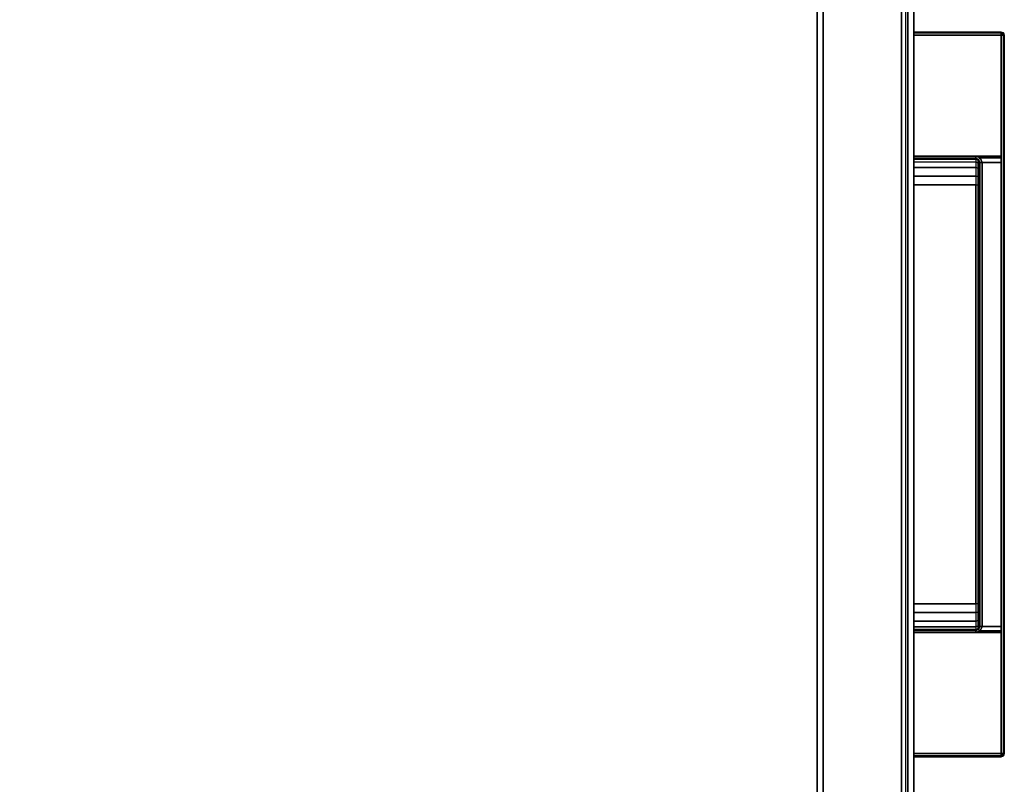
# Model space of a CAD drawing. Units: inches. Extents: x -74 to 74, y -74 to 87.
# Drawn here: x 17 to 26, y 7 to 15 of the extents above; entities that cross this region are included whole.
import ezdxf

# ---------------------------------------------------------------- set-up
doc = ezdxf.new("R2010")
doc.units = ezdxf.units.IN
doc.header["$MEASUREMENT"] = 0
for name, color, linetype in [('STORAGE', 4, 'Continuous'), ('STORAGE-FRONTLAMINATE', 4, 'Continuous'), ('STORAGE-PULL', 4, 'Continuous'), ('STORAGE-TOPLAMINATE', 4, 'Continuous'), ('WKSURF', 6, 'Continuous')]:
    doc.layers.add(name, color=color, linetype=linetype)

# ---------------------------------------------------------------- blocks, each defined once
blk = doc.blocks.new('VFM11K_18BFL03L_0T')
at = {"layer": 'STORAGE'}
for points in [[(0, 17.875, 20.234), (0, 0.9319, 20.234), (15.646, 0.9319, 20.234), (15.646, 17.875, 20.234)], [(0, 17.875, 20.159), (0, 0.9319, 20.159), (15.646, 0.9319, 20.159), (15.646, 17.875, 20.159)], [(0, 0.9319, 20.234), (0, 0.9319, 20.159), (15.646, 0.9319, 20.159), (15.646, 0.9319, 20.234)], [(0, 0.9319, 1.034), (0, 0.1189, 1.034), (15.646, 0.1189, 1.034), (15.646, 0.9319, 1.034)], [(0, 0.9319, 2.534), (0, 0.1189, 2.534), (15.646, 0.1189, 2.534), (15.646, 0.9319, 2.534)], [(0, 0.1189, 2.534), (0, 0.1189, 1.034), (15.646, 0.1189, 1.034), (15.646, 0.1189, 2.534)]]:
    blk.add_3dface(points, dxfattribs=at)
at = {"layer": 'STORAGE-FRONTLAMINATE'}
for points in [[(0, 0.8739, 2.599), (0, 0, 2.599), (15.646, 0, 2.599), (15.646, 0.8739, 2.599)], [(0, 0.8739, 14.224), (0, 0, 14.224), (15.646, 0, 14.224), (15.646, 0.8739, 14.224)], [(0, 0.8739, 14.349), (0, 0, 14.349), (15.646, 0, 14.349), (15.646, 0.8739, 14.349)], [(0, 0.8739, 20.099), (0, 0, 20.099), (15.646, 0, 20.099), (15.646, 0.8739, 20.099)], [(0, 0.8739, 14.224), (0, 0.8739, 2.599), (15.646, 0.8739, 2.599), (15.646, 0.8739, 14.224)], [(0, 0.8739, 20.099), (0, 0.8739, 14.349), (15.646, 0.8739, 14.349), (15.646, 0.8739, 20.099)], [(0, 0, 14.224), (0, 0, 2.599), (15.646, 0, 2.599), (15.646, 0, 14.224)], [(0, 0, 20.099), (0, 0, 14.349), (15.646, 0, 14.349), (15.646, 0, 20.099)]]:
    blk.add_3dface(points, dxfattribs=at)
at = {"layer": 'STORAGE-PULL'}
for points in [[(4.3318, 0, 13.7782), (4.3318, 0, 13.4208), (4.323, 0, 13.442), (4.323, 0, 13.757)], [(4.3318, 0, 13.7782), (4.323, 0, 13.757), (4.323, -0.845, 13.757), (4.3318, -0.845, 13.7782)], [(4.3318, -0.845, 13.4208), (4.323, -0.845, 13.442), (4.323, 0, 13.442), (4.3318, 0, 13.4208)], [(4.323, 0, 13.757), (4.323, 0, 13.442), (4.323, -0.845, 13.442), (4.323, -0.845, 13.757)], [(4.3318, 0, 19.6532), (4.3318, 0, 19.2958), (4.323, 0, 19.317), (4.323, 0, 19.632)], [(4.3318, 0, 19.6532), (4.323, 0, 19.632), (4.323, -0.845, 19.632), (4.3318, -0.845, 19.6532)], [(4.3318, -0.845, 19.2958), (4.323, -0.845, 19.317), (4.323, 0, 19.317), (4.3318, 0, 19.2958)], [(4.323, 0, 19.632), (4.323, 0, 19.317), (4.323, -0.845, 19.317), (4.323, -0.845, 19.632)], [(4.353, 0, 13.787), (4.353, 0, 13.412), (4.3318, 0, 13.4208), (4.3318, 0, 13.7782)], [(4.353, 0, 13.787), (4.3318, 0, 13.7782), (4.3318, -0.845, 13.7782), (4.353, -0.845, 13.787)], [(4.353, -0.845, 13.412), (4.3318, -0.845, 13.4208), (4.3318, 0, 13.4208), (4.353, 0, 13.412)], [(4.353, 0, 19.662), (4.353, 0, 19.287), (4.3318, 0, 19.2958), (4.3318, 0, 19.6532)], [(4.353, 0, 19.662), (4.3318, 0, 19.6532), (4.3318, -0.845, 19.6532), (4.353, -0.845, 19.662)], [(4.353, -0.845, 19.287), (4.3318, -0.845, 19.2958), (4.3318, 0, 19.2958), (4.353, 0, 19.287)], [(5.5216, 0, 13.412), (5.5216, -0.845, 13.412), (4.353, -0.845, 13.412), (4.353, 0, 13.412)], [(5.5229, 0, 13.787), (5.5216, 0, 13.412), (4.353, 0, 13.412), (4.353, 0, 13.787)], [(4.353, 0, 13.787), (4.353, -0.845, 13.787), (11.293, -0.845, 13.787), (11.293, 0, 13.787)], [(5.5216, 0, 19.287), (5.5216, -0.845, 19.287), (4.353, -0.845, 19.287), (4.353, 0, 19.287)], [(5.5229, 0, 19.662), (5.5216, 0, 19.287), (4.353, 0, 19.287), (4.353, 0, 19.662)], [(4.353, 0, 19.662), (4.353, -0.845, 19.662), (11.293, -0.845, 19.662), (11.293, 0, 19.662)], [(5.5417, 0, 13.4197), (5.5417, 0, 13.4197), (5.5216, 0, 13.412), (5.5229, 0, 13.787)], [(5.5216, -0.6, 13.412), (5.5216, 0, 13.412), (5.5417, 0, 13.4197), (5.5417, -0.6, 13.4197)], [(5.5417, 0, 19.2947), (5.5417, 0, 19.2947), (5.5216, 0, 19.287), (5.5229, 0, 19.662)], [(5.5216, -0.6, 19.287), (5.5216, 0, 19.287), (5.5417, 0, 19.2947), (5.5417, -0.6, 19.2947)], [(5.5479, 0, 13.787), (5.5515, 0, 13.4388), (5.5417, 0, 13.4197), (5.5229, 0, 13.787)], [(5.5479, 0, 19.662), (5.5515, 0, 19.3138), (5.5417, 0, 19.2947), (5.5229, 0, 19.662)], [(5.5417, -0.6, 13.4197), (5.5417, 0, 13.4197), (5.5515, 0, 13.4388), (5.5515, -0.6, 13.4388)], [(5.5417, -0.6, 19.2947), (5.5417, 0, 19.2947), (5.5515, 0, 19.3138), (5.5515, -0.6, 19.3138)], [(5.5713, 0, 13.787), (5.5786, 0, 13.5281), (5.5515, 0, 13.4388), (5.5479, 0, 13.787)], [(5.5713, 0, 19.662), (5.5786, 0, 19.4031), (5.5515, 0, 19.3138), (5.5479, 0, 19.662)], [(5.5515, -0.6, 13.4388), (5.5515, 0, 13.4388), (5.5786, 0, 13.5281), (5.579, -0.6, 13.5289)], [(5.5515, -0.6, 19.3138), (5.5515, 0, 19.3138), (5.5786, 0, 19.4031), (5.579, -0.6, 19.4039)], [(5.6298, 0, 13.787), (5.633, 0, 13.598), (5.5786, 0, 13.5281), (5.5713, 0, 13.787)], [(5.6298, 0, 19.662), (5.633, 0, 19.473), (5.5786, 0, 19.4031), (5.5713, 0, 19.662)], [(5.579, -0.6, 13.5289), (5.5786, 0, 13.5281), (5.633, 0, 13.598), (5.633, -0.6, 13.598)], [(5.579, -0.6, 19.4039), (5.5786, 0, 19.4031), (5.633, 0, 19.473), (5.633, -0.6, 19.473)], [(5.7158, 0, 13.787), (5.7144, 0, 13.6469), (5.633, 0, 13.598), (5.6298, 0, 13.787)], [(5.7158, 0, 19.662), (5.7144, 0, 19.5219), (5.633, 0, 19.473), (5.6298, 0, 19.662)], [(5.633, -0.6, 13.598), (5.633, 0, 13.598), (5.7144, 0, 13.6469), (5.7152, -0.6, 13.6472)], [(5.633, -0.6, 19.473), (5.633, 0, 19.473), (5.7144, 0, 19.5219), (5.7152, -0.6, 19.5222)], [(5.8002, 0, 13.787), (5.8, 0, 13.662), (5.7144, 0, 13.6469), (5.7158, 0, 13.787)], [(5.7152, -0.6, 13.6472), (5.7144, 0, 13.6469), (5.8, 0, 13.662), (5.8, -0.6, 13.662)], [(5.8002, 0, 19.662), (5.8, 0, 19.537), (5.7144, 0, 19.5219), (5.7158, 0, 19.662)], [(5.7152, -0.6, 19.5222), (5.7144, 0, 19.5219), (5.8, 0, 19.537), (5.8, -0.6, 19.537)], [(9.8436, 0, 13.787), (9.846, 0, 13.662), (5.8, 0, 13.662), (5.8002, 0, 13.787)], [(5.8, -0.6, 13.662), (5.8, 0, 13.662), (9.846, 0, 13.662), (9.846, -0.6, 13.662)], [(9.8436, 0, 19.662), (9.846, 0, 19.537), (5.8, 0, 19.537), (5.8002, 0, 19.662)], [(5.8, -0.6, 19.537), (5.8, 0, 19.537), (9.846, 0, 19.537), (9.846, -0.6, 19.537)], [(9.9302, 0, 13.787), (9.9316, 0, 13.6469), (9.846, 0, 13.662), (9.8436, 0, 13.787)], [(9.9302, 0, 19.662), (9.9316, 0, 19.5219), (9.846, 0, 19.537), (9.8436, 0, 19.662)], [(9.846, -0.6, 13.662), (9.846, 0, 13.662), (9.9316, 0, 13.6469), (9.9308, -0.6, 13.6472)], [(9.846, -0.6, 19.537), (9.846, 0, 19.537), (9.9316, 0, 19.5219), (9.9308, -0.6, 19.5222)], [(10.0162, 0, 13.787), (10.0131, 0, 13.598), (9.9316, 0, 13.6469), (9.9302, 0, 13.787)], [(10.0162, 0, 19.662), (10.0131, 0, 19.473), (9.9316, 0, 19.5219), (9.9302, 0, 19.662)], [(9.9308, -0.6, 13.6472), (9.9316, 0, 13.6469), (10.0131, 0, 13.598), (10.0131, -0.6, 13.598)], [(9.9308, -0.6, 19.5222), (9.9316, 0, 19.5219), (10.0131, 0, 19.473), (10.0131, -0.6, 19.473)], [(10.0747, 0, 13.787), (10.0674, 0, 13.5281), (10.0131, 0, 13.598), (10.0162, 0, 13.787)], [(10.0131, -0.6, 13.598), (10.0131, 0, 13.598), (10.0674, 0, 13.5281), (10.067, -0.6, 13.5289)], [(10.0747, 0, 19.662), (10.0674, 0, 19.4031), (10.0131, 0, 19.473), (10.0162, 0, 19.662)], [(10.0131, -0.6, 19.473), (10.0131, 0, 19.473), (10.0674, 0, 19.4031), (10.067, -0.6, 19.4039)], [(10.067, -0.6, 13.5289), (10.0674, 0, 13.5281), (10.0946, 0, 13.4388), (10.0946, -0.6, 13.4388)], [(10.067, -0.6, 19.4039), (10.0674, 0, 19.4031), (10.0946, 0, 19.3138), (10.0946, -0.6, 19.3138)], [(10.0981, 0, 13.787), (10.0946, 0, 13.4388), (10.0674, 0, 13.5281), (10.0747, 0, 13.787)], [(10.0981, 0, 19.662), (10.0946, 0, 19.3138), (10.0674, 0, 19.4031), (10.0747, 0, 19.662)], [(10.1231, 0, 13.787), (10.1044, 0, 13.4197), (10.0946, 0, 13.4388), (10.0981, 0, 13.787)], [(10.0946, -0.6, 13.4388), (10.0946, 0, 13.4388), (10.1044, 0, 13.4197), (10.1044, -0.6, 13.4197)], [(10.1231, 0, 19.662), (10.1044, 0, 19.2947), (10.0946, 0, 19.3138), (10.0981, 0, 19.662)], [(10.0946, -0.6, 19.3138), (10.0946, 0, 19.3138), (10.1044, 0, 19.2947), (10.1044, -0.6, 19.2947)], [(10.1231, 0, 13.787), (10.1244, 0, 13.412), (10.1044, 0, 13.4197)], [(10.1044, -0.6, 13.4197), (10.1044, 0, 13.4197), (10.1244, 0, 13.412), (10.1244, -0.6, 13.412)], [(10.1231, 0, 19.662), (10.1244, 0, 19.287), (10.1044, 0, 19.2947)], [(10.1044, -0.6, 19.2947), (10.1044, 0, 19.2947), (10.1244, 0, 19.287), (10.1244, -0.6, 19.287)], [(11.293, 0, 13.787), (11.293, 0, 13.412), (10.1244, 0, 13.412), (10.1231, 0, 13.787)], [(11.293, 0, 19.662), (11.293, 0, 19.287), (10.1244, 0, 19.287), (10.1231, 0, 19.662)], [(11.293, 0, 13.412), (11.293, -0.845, 13.412), (10.1244, -0.845, 13.412), (10.1244, 0, 13.412)], [(11.293, 0, 19.287), (11.293, -0.845, 19.287), (10.1244, -0.845, 19.287), (10.1244, 0, 19.287)], [(11.3142, 0, 13.7782), (11.3142, 0, 13.4208), (11.293, 0, 13.412), (11.293, 0, 13.787)], [(11.3142, 0, 13.7782), (11.293, 0, 13.787), (11.293, -0.845, 13.787), (11.3142, -0.845, 13.7782)], [(11.293, 0, 13.412), (11.3142, 0, 13.4208), (11.3142, -0.845, 13.4208), (11.293, -0.845, 13.412)], [(11.3142, 0, 19.6532), (11.3142, 0, 19.2958), (11.293, 0, 19.287), (11.293, 0, 19.662)], [(11.3142, 0, 19.6532), (11.293, 0, 19.662), (11.293, -0.845, 19.662), (11.3142, -0.845, 19.6532)], [(11.293, 0, 19.287), (11.3142, 0, 19.2958), (11.3142, -0.845, 19.2958), (11.293, -0.845, 19.287)], [(11.323, 0, 13.757), (11.323, 0, 13.442), (11.3142, 0, 13.4208), (11.3142, 0, 13.7782)], [(11.323, 0, 13.757), (11.3142, 0, 13.7782), (11.3142, -0.845, 13.7782), (11.323, -0.845, 13.757)], [(11.3142, 0, 13.4208), (11.323, 0, 13.442), (11.323, -0.845, 13.442), (11.3142, -0.845, 13.4208)], [(11.323, 0, 19.632), (11.323, 0, 19.317), (11.3142, 0, 19.2958), (11.3142, 0, 19.6532)], [(11.323, 0, 19.632), (11.3142, 0, 19.6532), (11.3142, -0.845, 19.6532), (11.323, -0.845, 19.632)], [(11.3142, 0, 19.2958), (11.323, 0, 19.317), (11.323, -0.845, 19.317), (11.3142, -0.845, 19.2958)], [(11.323, 0, 13.442), (11.323, 0, 13.757), (11.323, -0.845, 13.757), (11.323, -0.845, 13.442)], [(11.323, 0, 19.317), (11.323, 0, 19.632), (11.323, -0.845, 19.632), (11.323, -0.845, 19.317)], [(5.5384, -0.6416, 13.4121), (5.5384, -0.845, 13.412), (5.5216, -0.845, 13.412), (5.5216, -0.6, 13.412)], [(5.5216, -0.6, 13.412), (5.5417, -0.6, 13.4197), (5.5529, -0.6258, 13.4189), (5.5384, -0.6416, 13.4121)], [(5.5384, -0.6416, 19.2871), (5.5384, -0.845, 19.287), (5.5216, -0.845, 19.287), (5.5216, -0.6, 19.287)], [(5.5216, -0.6, 19.287), (5.5417, -0.6, 19.2947), (5.5529, -0.6258, 19.2939), (5.5384, -0.6416, 19.2871)], [(5.5384, -0.6416, 13.4121), (5.5529, -0.6258, 13.4189), (5.582, -0.6388, 13.4211), (5.5821, -0.66, 13.4123)], [(5.5384, -0.6416, 19.2871), (5.5529, -0.6258, 19.2939), (5.582, -0.6388, 19.2961), (5.5821, -0.66, 19.2873)], [(5.5821, -0.66, 13.4123), (5.582, -0.845, 13.412), (5.5384, -0.845, 13.412), (5.5384, -0.6416, 13.4121)], [(5.5821, -0.66, 19.2873), (5.582, -0.845, 19.287), (5.5384, -0.845, 19.287), (5.5384, -0.6416, 19.2871)], [(5.5417, -0.6, 13.4197), (5.5515, -0.6, 13.4388), (5.5606, -0.6214, 13.4396), (5.5529, -0.6258, 13.4189)], [(5.5417, -0.6, 19.2947), (5.5515, -0.6, 19.3138), (5.5606, -0.6214, 19.3146), (5.5529, -0.6258, 19.2939)], [(5.5515, -0.6, 13.4388), (5.5606, -0.6214, 13.4396), (5.5872, -0.6212, 13.5257), (5.579, -0.6, 13.5289)], [(5.5515, -0.6, 19.3138), (5.5606, -0.6214, 19.3146), (5.5872, -0.6212, 19.4007), (5.579, -0.6, 19.4039)], [(5.5529, -0.6258, 13.4189), (5.5606, -0.6214, 13.4396), (5.5821, -0.63, 13.442), (5.582, -0.6388, 13.4211)], [(5.5529, -0.6258, 19.2939), (5.5606, -0.6214, 19.3146), (5.5821, -0.63, 19.317), (5.582, -0.6388, 19.2961)], [(5.5606, -0.6214, 13.4396), (5.5821, -0.63, 13.442), (5.607, -0.63, 13.518), (5.5872, -0.6212, 13.5257)], [(5.5606, -0.6214, 19.3146), (5.5821, -0.63, 19.317), (5.607, -0.63, 19.393), (5.5872, -0.6212, 19.4007)], [(5.579, -0.6, 13.5289), (5.5872, -0.6212, 13.5257), (5.6388, -0.6212, 13.5914), (5.633, -0.6, 13.598)], [(5.579, -0.6, 19.4039), (5.5872, -0.6212, 19.4007), (5.6388, -0.6212, 19.4664), (5.633, -0.6, 19.473)], [(5.582, -0.6388, 13.4211), (5.5821, -0.63, 13.442), (10.064, -0.63, 13.442), (10.064, -0.6388, 13.4208)], [(5.582, -0.6388, 19.2961), (5.5821, -0.63, 19.317), (10.064, -0.63, 19.317), (10.064, -0.6388, 19.2958)], [(5.5821, -0.66, 13.4123), (5.582, -0.6388, 13.4211), (10.064, -0.6388, 13.4208), (10.064, -0.66, 13.412)], [(5.5821, -0.66, 19.2873), (5.582, -0.6388, 19.2961), (10.064, -0.6388, 19.2958), (10.064, -0.66, 19.287)], [(10.064, -0.66, 13.412), (10.0627, -0.845, 13.412), (5.582, -0.845, 13.412), (5.5821, -0.66, 13.4123)], [(10.064, -0.66, 19.287), (10.0627, -0.845, 19.287), (5.582, -0.845, 19.287), (5.5821, -0.66, 19.2873)], [(5.5821, -0.63, 13.442), (5.607, -0.63, 13.518), (5.6529, -0.63, 13.5756), (5.6396, -0.63, 13.442)], [(5.5821, -0.63, 19.317), (5.607, -0.63, 19.393), (5.6529, -0.63, 19.4506), (5.6396, -0.63, 19.317)], [(5.5872, -0.6212, 13.5257), (5.607, -0.63, 13.518), (5.6529, -0.63, 13.5756), (5.6388, -0.6212, 13.5914)], [(5.5872, -0.6212, 19.4007), (5.607, -0.63, 19.393), (5.6529, -0.63, 19.4506), (5.6388, -0.6212, 19.4664)], [(5.633, -0.6, 13.598), (5.6388, -0.6212, 13.5914), (5.718, -0.6212, 13.6389), (5.7152, -0.6, 13.6472)], [(5.633, -0.6, 19.473), (5.6388, -0.6212, 19.4664), (5.718, -0.6212, 19.5139), (5.7152, -0.6, 19.5222)], [(5.6388, -0.6212, 13.5914), (5.6529, -0.63, 13.5756), (5.7249, -0.63, 13.6188), (5.718, -0.6212, 13.6389)], [(5.6388, -0.6212, 19.4664), (5.6529, -0.63, 19.4506), (5.7249, -0.63, 19.4938), (5.718, -0.6212, 19.5139)], [(5.6396, -0.63, 13.442), (5.6529, -0.63, 13.5756), (5.7249, -0.63, 13.6188), (5.7049, -0.63, 13.442)], [(5.6396, -0.63, 19.317), (5.6529, -0.63, 19.4506), (5.7249, -0.63, 19.4938), (5.7049, -0.63, 19.317)], [(5.7049, -0.63, 13.442), (5.7249, -0.63, 13.6188), (5.8, -0.63, 13.632), (5.7799, -0.63, 13.442)], [(5.7049, -0.63, 19.317), (5.7249, -0.63, 19.4938), (5.8, -0.63, 19.507), (5.7799, -0.63, 19.317)], [(5.7152, -0.6, 13.6472), (5.718, -0.6212, 13.6389), (5.8, -0.6212, 13.6532), (5.8, -0.6, 13.662)], [(5.7152, -0.6, 19.5222), (5.718, -0.6212, 19.5139), (5.8, -0.6212, 19.5282), (5.8, -0.6, 19.537)], [(5.718, -0.6212, 13.6389), (5.7249, -0.63, 13.6188), (5.8, -0.63, 13.632), (5.8, -0.6212, 13.6532)], [(5.718, -0.6212, 19.5139), (5.7249, -0.63, 19.4938), (5.8, -0.63, 19.507), (5.8, -0.6212, 19.5282)], [(5.7799, -0.63, 13.442), (5.8, -0.63, 13.632), (9.846, -0.63, 13.632), (9.8373, -0.63, 13.442)], [(5.7799, -0.63, 19.317), (5.8, -0.63, 19.507), (9.846, -0.63, 19.507), (9.8373, -0.63, 19.317)], [(5.8, -0.6212, 13.6532), (5.8, -0.6, 13.662), (9.846, -0.6, 13.662), (9.846, -0.6212, 13.6532)], [(5.8, -0.6212, 19.5282), (5.8, -0.6, 19.537), (9.846, -0.6, 19.537), (9.846, -0.6212, 19.5282)], [(5.8, -0.63, 13.632), (5.8, -0.6212, 13.6532), (9.846, -0.6212, 13.6532), (9.846, -0.63, 13.632)], [(5.8, -0.63, 19.507), (5.8, -0.6212, 19.5282), (9.846, -0.6212, 19.5282), (9.846, -0.63, 19.507)], [(9.8373, -0.63, 13.442), (9.846, -0.63, 13.632), (9.9211, -0.63, 13.6188), (9.9113, -0.63, 13.442)], [(9.8373, -0.63, 19.317), (9.846, -0.63, 19.507), (9.9211, -0.63, 19.4938), (9.9113, -0.63, 19.317)], [(9.846, -0.6, 13.662), (9.846, -0.6212, 13.6532), (9.928, -0.6212, 13.6389), (9.9308, -0.6, 13.6472)], [(9.846, -0.6, 19.537), (9.846, -0.6212, 19.5282), (9.928, -0.6212, 19.5139), (9.9308, -0.6, 19.5222)], [(9.846, -0.6212, 13.6532), (9.846, -0.63, 13.632), (9.9211, -0.63, 13.6188), (9.928, -0.6212, 13.6389)], [(9.846, -0.6212, 19.5282), (9.846, -0.63, 19.507), (9.9211, -0.63, 19.4938), (9.928, -0.6212, 19.5139)], [(9.9113, -0.63, 13.442), (9.9211, -0.63, 13.6188), (9.9931, -0.63, 13.5756), (9.9864, -0.63, 13.442)], [(9.9113, -0.63, 19.317), (9.9211, -0.63, 19.4938), (9.9931, -0.63, 19.4506), (9.9864, -0.63, 19.317)], [(9.928, -0.6212, 13.6389), (9.9211, -0.63, 13.6188), (9.9931, -0.63, 13.5756), (10.0072, -0.6212, 13.5914)], [(9.928, -0.6212, 19.5139), (9.9211, -0.63, 19.4938), (9.9931, -0.63, 19.4506), (10.0072, -0.6212, 19.4664)], [(9.9308, -0.6, 13.6472), (9.928, -0.6212, 13.6389), (10.0072, -0.6212, 13.5914), (10.0131, -0.6, 13.598)], [(9.9308, -0.6, 19.5222), (9.928, -0.6212, 19.5139), (10.0072, -0.6212, 19.4664), (10.0131, -0.6, 19.473)], [(9.9864, -0.63, 13.442), (9.9931, -0.63, 13.5756), (10.039, -0.63, 13.518), (10.064, -0.63, 13.442)], [(9.9864, -0.63, 19.317), (9.9931, -0.63, 19.4506), (10.039, -0.63, 19.393), (10.064, -0.63, 19.317)], [(10.0072, -0.6212, 13.5914), (9.9931, -0.63, 13.5756), (10.039, -0.63, 13.518), (10.0588, -0.6212, 13.5257)], [(10.0072, -0.6212, 19.4664), (9.9931, -0.63, 19.4506), (10.039, -0.63, 19.393), (10.0588, -0.6212, 19.4007)], [(10.0131, -0.6, 13.598), (10.0072, -0.6212, 13.5914), (10.0588, -0.6212, 13.5257), (10.067, -0.6, 13.5289)], [(10.0131, -0.6, 19.473), (10.0072, -0.6212, 19.4664), (10.0588, -0.6212, 19.4007), (10.067, -0.6, 19.4039)], [(10.0588, -0.6212, 13.5257), (10.039, -0.63, 13.518), (10.064, -0.63, 13.442), (10.0855, -0.6214, 13.4396)], [(10.0588, -0.6212, 19.4007), (10.039, -0.63, 19.393), (10.064, -0.63, 19.317), (10.0855, -0.6214, 19.3146)], [(10.067, -0.6, 13.5289), (10.0588, -0.6212, 13.5257), (10.0855, -0.6214, 13.4396), (10.0946, -0.6, 13.4388)], [(10.067, -0.6, 19.4039), (10.0588, -0.6212, 19.4007), (10.0855, -0.6214, 19.3146), (10.0946, -0.6, 19.3138)], [(10.1076, -0.6416, 13.412), (10.1076, -0.845, 13.412), (10.0627, -0.845, 13.412), (10.064, -0.66, 13.412)], [(10.1076, -0.6416, 19.287), (10.1076, -0.845, 19.287), (10.0627, -0.845, 19.287), (10.064, -0.66, 19.287)], [(10.064, -0.6388, 13.4208), (10.064, -0.63, 13.442), (10.0855, -0.6214, 13.4396), (10.0931, -0.6258, 13.4187)], [(10.064, -0.6388, 19.2958), (10.064, -0.63, 19.317), (10.0855, -0.6214, 19.3146), (10.0931, -0.6258, 19.2937)], [(10.064, -0.66, 13.412), (10.064, -0.6388, 13.4208), (10.0931, -0.6258, 13.4187), (10.1076, -0.6416, 13.412)], [(10.064, -0.66, 19.287), (10.064, -0.6388, 19.2958), (10.0931, -0.6258, 19.2937), (10.1076, -0.6416, 19.287)], [(10.0931, -0.6258, 13.4187), (10.0855, -0.6214, 13.4396), (10.0946, -0.6, 13.4388), (10.1044, -0.6, 13.4197)], [(10.0931, -0.6258, 19.2937), (10.0855, -0.6214, 19.3146), (10.0946, -0.6, 19.3138), (10.1044, -0.6, 19.2947)], [(10.1076, -0.6416, 13.412), (10.0931, -0.6258, 13.4187), (10.1044, -0.6, 13.4197), (10.1244, -0.6, 13.412)], [(10.1076, -0.6416, 19.287), (10.0931, -0.6258, 19.2937), (10.1044, -0.6, 19.2947), (10.1244, -0.6, 19.287)], [(10.1244, -0.6, 13.412), (10.1244, -0.845, 13.412), (10.1076, -0.845, 13.412), (10.1076, -0.6416, 13.412)], [(10.1244, -0.6, 19.287), (10.1244, -0.845, 19.287), (10.1076, -0.845, 19.287), (10.1076, -0.6416, 19.287)], [(4.339, -0.8594, 13.4208), (4.3329, -0.8657, 13.442), (4.323, -0.845, 13.442), (4.3318, -0.845, 13.4208)], [(4.3318, -0.845, 13.7782), (4.323, -0.845, 13.757), (4.3318, -0.8662, 13.757), (4.3379, -0.8599, 13.7782)], [(4.3329, -0.8657, 13.442), (4.3318, -0.8662, 13.757), (4.323, -0.845, 13.757), (4.323, -0.845, 13.442)], [(4.339, -0.8594, 19.2958), (4.3329, -0.8657, 19.317), (4.323, -0.845, 19.317), (4.3318, -0.845, 19.2958)], [(4.3318, -0.845, 19.6532), (4.323, -0.845, 19.632), (4.3318, -0.8662, 19.632), (4.3379, -0.8599, 19.6532)], [(4.3329, -0.8657, 19.317), (4.3318, -0.8662, 19.632), (4.323, -0.845, 19.632), (4.323, -0.845, 19.317)], [(4.353, -0.845, 13.412), (4.339, -0.8594, 13.4208), (4.3318, -0.845, 13.4208), (4.353, -0.845, 13.412)], [(4.353, -0.845, 13.787), (4.3318, -0.845, 13.7782), (4.3379, -0.8599, 13.7782), (4.353, -0.845, 13.787)], [(4.353, -0.845, 19.287), (4.339, -0.8594, 19.2958), (4.3318, -0.845, 19.2958), (4.353, -0.845, 19.287)], [(4.353, -0.845, 19.662), (4.3318, -0.845, 19.6532), (4.3379, -0.8599, 19.6532), (4.353, -0.845, 19.662)], [(4.353, -0.845, 13.787), (4.3379, -0.8599, 13.7782), (4.353, -0.8662, 13.7782), (4.353, -0.845, 13.787)], [(4.353, -0.845, 19.662), (4.3379, -0.8599, 19.6532), (4.353, -0.8662, 19.6532), (4.353, -0.845, 19.662)], [(4.353, -0.845, 13.412), (4.353, -0.8662, 13.4208), (4.339, -0.8594, 13.4208), (4.353, -0.845, 13.412)], [(4.353, -0.845, 19.287), (4.353, -0.8662, 19.2958), (4.339, -0.8594, 19.2958), (4.353, -0.845, 19.287)], [(11.293, -0.8662, 13.7782), (11.293, -0.845, 13.787), (4.353, -0.845, 13.787), (4.353, -0.8662, 13.7782)], [(11.293, -0.845, 13.412), (11.293, -0.8662, 13.4208), (4.353, -0.8662, 13.4208), (4.353, -0.845, 13.412)], [(11.293, -0.8662, 19.6532), (11.293, -0.845, 19.662), (4.353, -0.845, 19.662), (4.353, -0.8662, 19.6532)], [(11.293, -0.845, 19.287), (11.293, -0.8662, 19.2958), (4.353, -0.8662, 19.2958), (4.353, -0.845, 19.287)], [(11.293, -0.845, 13.787), (11.308, -0.86, 13.7782), (11.3142, -0.845, 13.7782), (11.293, -0.845, 13.787)], [(11.293, -0.845, 13.787), (11.293, -0.8662, 13.7782), (11.308, -0.86, 13.7782), (11.293, -0.845, 13.787)], [(11.293, -0.8662, 13.4208), (11.293, -0.845, 13.412), (11.3142, -0.845, 13.4208), (11.308, -0.8662, 13.427)], [(11.293, -0.845, 19.662), (11.308, -0.86, 19.6532), (11.3142, -0.845, 19.6532), (11.293, -0.845, 19.662)], [(11.293, -0.845, 19.662), (11.293, -0.8662, 19.6532), (11.308, -0.86, 19.6532), (11.293, -0.845, 19.662)], [(11.293, -0.8662, 19.2958), (11.293, -0.845, 19.287), (11.3142, -0.845, 19.2958), (11.308, -0.8662, 19.302)], [(11.308, -0.86, 13.7782), (11.3142, -0.8662, 13.757), (11.323, -0.845, 13.757), (11.3142, -0.845, 13.7782)], [(11.308, -0.8662, 13.427), (11.3142, -0.845, 13.4208), (11.323, -0.845, 13.442), (11.3142, -0.8662, 13.442)], [(11.308, -0.86, 19.6532), (11.3142, -0.8662, 19.632), (11.323, -0.845, 19.632), (11.3142, -0.845, 19.6532)], [(11.308, -0.8662, 19.302), (11.3142, -0.845, 19.2958), (11.323, -0.845, 19.317), (11.3142, -0.8662, 19.317)], [(11.3142, -0.8662, 13.757), (11.3142, -0.8662, 13.442), (11.323, -0.845, 13.442), (11.323, -0.845, 13.757)], [(11.3142, -0.8662, 19.632), (11.3142, -0.8662, 19.317), (11.323, -0.845, 19.317), (11.323, -0.845, 19.632)], [(4.3379, -0.8599, 13.7782), (4.3318, -0.8662, 13.757), (4.353, -0.875, 13.757), (4.353, -0.8662, 13.7782)], [(4.3379, -0.8599, 19.6532), (4.3318, -0.8662, 19.632), (4.353, -0.875, 19.632), (4.353, -0.8662, 19.6532)], [(4.353, -0.875, 13.442), (4.353, -0.875, 13.757), (4.3318, -0.8662, 13.757), (4.3329, -0.8657, 13.442)], [(4.353, -0.875, 19.317), (4.353, -0.875, 19.632), (4.3318, -0.8662, 19.632), (4.3329, -0.8657, 19.317)], [(4.353, -0.8662, 13.4208), (4.353, -0.875, 13.442), (4.3329, -0.8657, 13.442), (4.339, -0.8594, 13.4208)], [(4.353, -0.8662, 19.2958), (4.353, -0.875, 19.317), (4.3329, -0.8657, 19.317), (4.339, -0.8594, 19.2958)], [(11.293, -0.875, 13.757), (11.293, -0.8662, 13.7782), (4.353, -0.8662, 13.7782), (4.353, -0.875, 13.757)], [(11.293, -0.8662, 13.4208), (11.293, -0.875, 13.442), (4.353, -0.875, 13.442), (4.353, -0.8662, 13.4208)], [(11.293, -0.875, 19.632), (11.293, -0.8662, 19.6532), (4.353, -0.8662, 19.6532), (4.353, -0.875, 19.632)], [(11.293, -0.8662, 19.2958), (11.293, -0.875, 19.317), (4.353, -0.875, 19.317), (4.353, -0.8662, 19.2958)], [(4.353, -0.875, 13.757), (4.353, -0.875, 13.442), (11.293, -0.875, 13.442), (11.293, -0.875, 13.757)], [(4.353, -0.875, 19.632), (4.353, -0.875, 19.317), (11.293, -0.875, 19.317), (11.293, -0.875, 19.632)], [(11.293, -0.8662, 13.7782), (11.293, -0.875, 13.757), (11.3142, -0.8662, 13.757), (11.308, -0.86, 13.7782)], [(11.293, -0.8662, 19.6532), (11.293, -0.875, 19.632), (11.3142, -0.8662, 19.632), (11.308, -0.86, 19.6532)], [(11.3142, -0.8662, 13.442), (11.3142, -0.8662, 13.442), (11.293, -0.875, 13.442)], [(11.293, -0.875, 13.442), (11.308, -0.8662, 13.427), (11.3142, -0.8662, 13.442)], [(11.293, -0.875, 13.442), (11.293, -0.8662, 13.4208), (11.308, -0.8662, 13.427), (11.293, -0.875, 13.442)], [(11.293, -0.875, 13.757), (11.293, -0.875, 13.442), (11.3142, -0.8662, 13.442), (11.3142, -0.8662, 13.757)], [(11.3142, -0.8662, 19.317), (11.3142, -0.8662, 19.317), (11.293, -0.875, 19.317)], [(11.293, -0.875, 19.317), (11.308, -0.8662, 19.302), (11.3142, -0.8662, 19.317)], [(11.293, -0.875, 19.317), (11.293, -0.8662, 19.2958), (11.308, -0.8662, 19.302), (11.293, -0.875, 19.317)], [(11.293, -0.875, 19.632), (11.293, -0.875, 19.317), (11.3142, -0.8662, 19.317), (11.3142, -0.8662, 19.632)]]:
    blk.add_3dface(points, dxfattribs=at)
at = {"layer": 'STORAGE-TOPLAMINATE'}
for points in [[(0, 17.875, 20.744), (0, 0.056, 20.744), (15.646, 0.056, 20.744), (15.646, 17.875, 20.744)], [(15.646, 0.056, 20.359), (0, 0.056, 20.359), (0, 17.875, 20.359), (15.646, 17.875, 20.359)], [(15.646, 0.056, 20.359), (0, 0.056, 20.359), (0, 0.056, 20.744), (15.646, 0.056, 20.744)]]:
    blk.add_3dface(points, dxfattribs=at)
blk = doc.blocks.new('vfts10_2472lf_0p')
at = {"layer": 'WKSURF'}
blk.add_line((0.06, -24), (71.94, -24), dxfattribs=at)

msp = doc.modelspace()

# ---------------------------------------------------------------- block references
for name, p, rotation in [('vfts10_2472lf_0p', (1.5032, -0.0349), 90), ('VFM11K_18BFL03L_0T', (25.5794, 3.2597), 89.99999999999999)]:
    msp.add_blockref(name, p, dxfattribs=dict(rotation=rotation))

doc.saveas('drawing.dxf')
